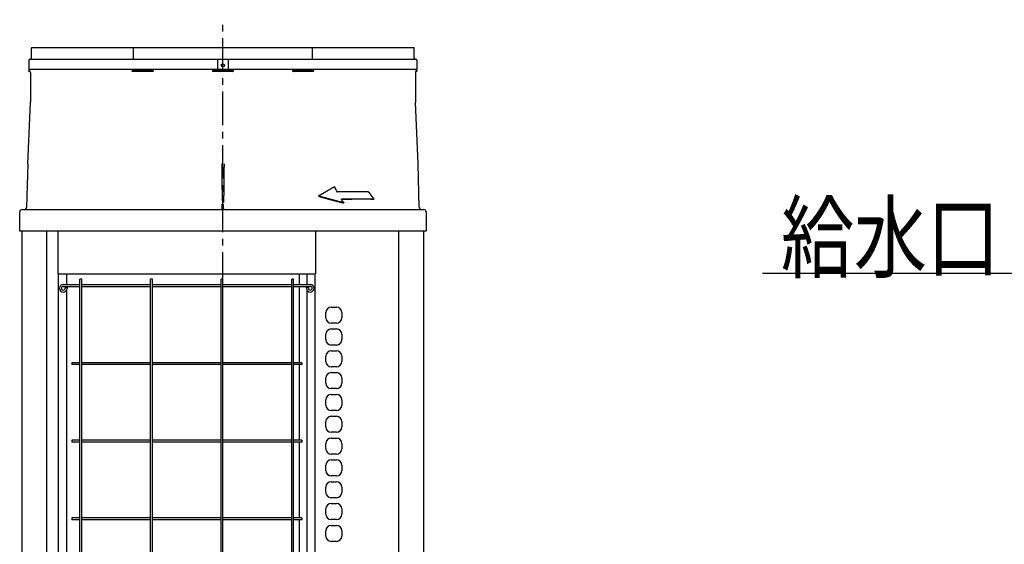
# Model space of a CAD drawing. Extents: x 5701 to 24743, y 2357 to 16412.
# Drawn here: x 8794 to 10636, y 5068 to 6048 of the extents above; entities that cross this region are included whole.
import ezdxf

# ---------------------------------------------------------------- set-up
doc = ezdxf.new("R2010")
doc.units = 0
doc.header["$LTSCALE"] = 50
doc.header["$MEASUREMENT"] = 0
doc.linetypes.add('CENTER', pattern=[2, 1.25, -0.25, 0.25, -0.25])
doc.layers.add('_0-A_', color=7, linetype='CONTINUOUS')
doc.styles.get("Standard").update_dxf_attribs({"font": 'txt', "bigfont": 'bigfont.shx'})

msp = doc.modelspace()

# ---------------------------------------------------------------- linework, layer by layer
at = {"layer": '_0-A_', "color": 7, "linetype": 'CENTER'}
msp.add_line((9174.2, 4251.5), (9174.2, 6048.5), dxfattribs=at)
at = {"layer": '_0-A_'}
for p, q in [((8816.2, 5976.8), (8816.2, 5995.8)), ((8816.7, 5996.3), (9531.7, 5996.3)), ((9006.3, 5995.8), (9006.3, 5974.8)), ((9342, 5974.8), (9342, 5995.8)), ((9532.2, 5976.8), (9532.2, 5995.8)), ((8811.2, 5972.8), (8811.2, 5955.3)), ((8813.2, 5974.8), (9535.2, 5974.8)), ((9164.2, 5974.8), (9164.2, 5955.3)), ((9184.2, 5974.8), (9184.2, 5955.3)), ((9537.2, 5972.8), (9537.2, 5955.3)), ((9537.2, 5955.3), (8811.2, 5955.3)), ((8811.2, 5952), (8811.2, 5953.9)), ((8813.3, 5954.2), (8811.5, 5954.2)), ((8812.5, 5951.7), (8811.5, 5951.7)), ((8814.2, 5955.3), (8814.2, 5955.2)), ((8814.2, 5949.7), (8814.2, 5894.4)), ((9005.4, 5954.2), (9042.9, 5954.2)), ((9042.9, 5951.7), (9005.4, 5951.7)), ((9155.4, 5954.2), (9192.9, 5954.2)), ((9192.9, 5951.7), (9155.4, 5951.7)), ((9163.9, 5954.6), (9163.9, 5955.3)), ((9166.4, 5954.2), (9166.4, 5955.3)), ((9171.3, 5963.8), (9171.5, 5963.9)), ((9171.8, 5964.2), (9172, 5964.3)), ((9172, 5964.3), (9172.4, 5964.5)), ((9172.4, 5964.6), (9172.6, 5964.6)), ((9173.5, 5964.9), (9173.7, 5965)), ((9173.7, 5965), (9173.9, 5965)), ((9175.4, 5964.8), (9175.6, 5964.7)), ((9181.9, 5954.2), (9181.9, 5955.3)), ((9184.4, 5955.3), (9184.4, 5954.6)), ((9305.4, 5954.2), (9342.9, 5954.2)), ((9342.9, 5951.7), (9305.4, 5951.7)), ((9534.2, 5955.3), (9534.2, 5955.2)), ((9534.2, 5949.7), (9534.2, 5894.4)), ((9536.9, 5954.2), (9535, 5954.2)), ((9536.9, 5951.7), (9535.8, 5951.7)), ((9537.2, 5953.9), (9537.2, 5952)), ((8809.1, 5779.2), (8814.1, 5893.7)), ((9539.2, 5779.2), (9534.2, 5893.7)), ((8809.1, 5779.2), (8806.8, 5697.4)), ((9541.6, 5697.4), (9539.2, 5779.2)), ((9382, 5735.9), (9382.2, 5736)), ((9382.2, 5736), (9382.4, 5736)), ((9382.4, 5736), (9382.6, 5736)), ((9387.1, 5727.1), (9387.3, 5727)), ((9172.9, 5711), (9172.9, 5711.4)), ((9175.5, 5713.6), (9175.5, 5707)), ((9353.6, 5719.5), (9353.5, 5719.3)), ((9353.7, 5718.9), (9353.7, 5719.6)), ((9353.7, 5718.5), (9353.9, 5718.4)), ((9353.9, 5718.6), (9354.1, 5718.5)), ((9354.2, 5718.1), (9354.4, 5718.1)), ((9387.5, 5726.8), (9387.7, 5726.8)), ((9395.9, 5712.8), (9396.5, 5712.8)), ((9397.7, 5709.8), (9397.9, 5709.6)), ((9446.2, 5726.5), (9446.5, 5726.5)), ((9446.2, 5726.5), (9446.7, 5726.4)), ((9446.8, 5726.3), (9447, 5726.2)), ((9447, 5726.2), (9447.2, 5726.1)), ((9456.2, 5712.5), (9456.6, 5712.6)), ((9456.7, 5712.9), (9456.6, 5712.7)), ((9174.2, 5694.1), (9171.9, 5694.1)), ((9176.4, 5694.1), (9174.2, 5694.1)), ((9175.4, 5695.1), (9175.4, 5703.7)), ((9399.4, 5706.1), (9399.8, 5706.1)), ((9399.9, 5706.1), (9400.1, 5706.1)), ((9400.5, 5706.5), (9400.3, 5706.2)), ((9400.5, 5706.4), (9400.3, 5706.3))]:
    msp.add_line(p, q, dxfattribs=at)
at = {"layer": '_0-A_', "color": 7, "linetype": 'Continuous'}
for p, q in [((8798.2, 5693.3), (9550.2, 5693.3)), ((8794.2, 5653.3), (8794.2, 5689.3)), ((9554.2, 5689.3), (9554.2, 5653.3)), ((9554.2, 5653.3), (8794.2, 5653.3)), ((9554.2, 5653.3), (8794.2, 5653.3)), ((9554.2, 5653.3), (8794.2, 5653.3)), ((8798.5, 4342.3), (8798.5, 5653.3)), ((8798.5, 4342.3), (8798.5, 5653.3)), ((8845.2, 4342.3), (8845.2, 5653.3)), ((8865.7, 5653.3), (8865.7, 5573.3)), ((9347.7, 5653.3), (9347.7, 5573.3)), ((9503.1, 4342.3), (9503.1, 5653.3)), ((9550.2, 4342.3), (9550.2, 5653.3)), ((9550.2, 4342.3), (9550.2, 5653.3)), ((8866.9, 5573.3), (8865.7, 5573.3)), ((8866.9, 5573.3), (9346.7, 5573.3)), ((8866.9, 4367.3), (8866.9, 5573.3)), ((8881.7, 5573.3), (8881.7, 5553.3)), ((9317.6, 5572.5), (8881.7, 5572.5)), ((8910.4, 5563.3), (8906.9, 5563.3)), ((8906.9, 4377.3), (8906.9, 5563.3)), ((8910.4, 4377.3), (8910.4, 5563.3)), ((9042.4, 5563.3), (9038.9, 5563.3)), ((9038.9, 4377.3), (9038.9, 5563.3)), ((9042.4, 4377.3), (9042.4, 5563.3)), ((9174.4, 5563.3), (9170.9, 5563.3)), ((9170.9, 4377.3), (9170.9, 5563.3)), ((9174.4, 4377.3), (9174.4, 5563.3)), ((9251.7, 5573.3), (9251.7, 5572.5)), ((9306.4, 5563.3), (9302.9, 5563.3)), ((9302.9, 4377.3), (9302.9, 5563.3)), ((9306.4, 4377.3), (9306.4, 5563.3)), ((9317.6, 5553.3), (9317.6, 5573.3)), ((9331.7, 5553.3), (9331.7, 5573.3)), ((9346.7, 5573.3), (9347.7, 5573.3)), ((9346.7, 4367.3), (9346.7, 5573.3)), ((10671.7, 5573.8), (10183.7, 5573.8)), ((8875.7, 5553.3), (8906.9, 5553.3)), ((8875.7, 5549.8), (8906.9, 5549.8)), ((8879.2, 5547.8), (8882.7, 5547.8)), ((8879.2, 5547.8), (8879.2, 5546.3)), ((8881.7, 5549.8), (8881.7, 5547.8)), ((8882.7, 5547.8), (8882.7, 5546.3)), ((8910.4, 5553.3), (9038.9, 5553.3)), ((8910.4, 5549.8), (9038.9, 5549.8)), ((9042.4, 5553.3), (9170.9, 5553.3)), ((9042.4, 5549.8), (9170.9, 5549.8)), ((9174.4, 5553.3), (9302.9, 5553.3)), ((9174.4, 5549.8), (9302.9, 5549.8)), ((9306.4, 5553.3), (9337.7, 5553.3)), ((9306.4, 5549.8), (9337.7, 5549.8)), ((9317.6, 5407), (9317.6, 5549.8)), ((9334.2, 5547.8), (9330.7, 5547.8)), ((9330.7, 5546.3), (9330.7, 5547.8)), ((9331.7, 5547.8), (9331.7, 5549.8)), ((9334.2, 5546.3), (9334.2, 5547.8)), ((8881.7, 5542.7), (8881.7, 4971.3)), ((9331.7, 4971.3), (9331.7, 5542.7)), ((9376.7, 5511), (9386.7, 5511)), ((9366.7, 5491), (9366.7, 5501)), ((9396.7, 5501), (9396.7, 5491)), ((9386.7, 5481), (9376.7, 5481)), ((9376.7, 5470.2), (9386.7, 5470.2)), ((9366.7, 5450.2), (9366.7, 5460.2)), ((9396.7, 5460.2), (9396.7, 5450.2)), ((9386.7, 5440.2), (9376.7, 5440.2)), ((9366.7, 5409.4), (9366.7, 5419.4)), ((9376.7, 5429.4), (9386.7, 5429.4)), ((9396.7, 5419.4), (9396.7, 5409.4)), ((8906.9, 5407), (8891.7, 5407)), ((8891.7, 5407), (8891.7, 5403.5)), ((8906.9, 5403.5), (8891.7, 5403.5)), ((9038.9, 5407), (8910.4, 5407)), ((9038.9, 5403.5), (8910.4, 5403.5)), ((9170.9, 5407), (9042.4, 5407)), ((9170.9, 5403.5), (9042.4, 5403.5)), ((9302.9, 5407), (9174.4, 5407)), ((9302.9, 5403.5), (9174.4, 5403.5)), ((9321.7, 5407), (9306.4, 5407)), ((9321.7, 5403.5), (9306.4, 5403.5)), ((9317.6, 5262), (9317.6, 5403.5)), ((9321.7, 5407), (9321.7, 5403.5)), ((9386.7, 5399.4), (9376.7, 5399.4)), ((9366.7, 5368.6), (9366.7, 5378.6)), ((9376.7, 5388.6), (9386.7, 5388.6)), ((9396.7, 5378.6), (9396.7, 5368.6)), ((9386.7, 5358.6), (9376.7, 5358.6)), ((9376.7, 5347.8), (9386.7, 5347.8)), ((9366.7, 5327.8), (9366.7, 5337.8)), ((9396.7, 5337.8), (9396.7, 5327.8)), ((9386.7, 5317.8), (9376.7, 5317.8)), ((9376.7, 5307), (9386.7, 5307)), ((9366.7, 5287), (9366.7, 5297)), ((9396.7, 5297), (9396.7, 5287)), ((9386.7, 5277), (9376.7, 5277)), ((8906.9, 5262), (8891.7, 5262)), ((8891.7, 5262), (8891.7, 5258.5)), ((8906.9, 5258.5), (8891.7, 5258.5)), ((9038.9, 5262), (8910.4, 5262)), ((9038.9, 5258.5), (8910.4, 5258.5)), ((9170.9, 5262), (9042.4, 5262)), ((9170.9, 5258.5), (9042.4, 5258.5)), ((9302.9, 5262), (9174.4, 5262)), ((9302.9, 5258.5), (9174.4, 5258.5)), ((9321.7, 5262), (9306.4, 5262)), ((9321.7, 5258.5), (9306.4, 5258.5)), ((9317.6, 5117), (9317.6, 5258.5)), ((9321.7, 5262), (9321.7, 5258.5)), ((9366.7, 5246.2), (9366.7, 5256.2)), ((9376.7, 5266.2), (9386.7, 5266.2)), ((9396.7, 5256.2), (9396.7, 5246.2)), ((9386.7, 5236.2), (9376.7, 5236.2)), ((9366.7, 5205.4), (9366.7, 5215.4)), ((9376.7, 5225.4), (9386.7, 5225.4)), ((9396.7, 5215.4), (9396.7, 5205.4)), ((9386.7, 5195.4), (9376.7, 5195.4)), ((9376.7, 5184.6), (9386.7, 5184.6)), ((9366.7, 5164.6), (9366.7, 5174.6)), ((9396.7, 5174.6), (9396.7, 5164.6)), ((9386.7, 5154.6), (9376.7, 5154.6)), ((9376.7, 5143.8), (9386.7, 5143.8)), ((9366.7, 5123.8), (9366.7, 5133.8)), ((9396.7, 5133.8), (9396.7, 5123.8)), ((8906.9, 5117), (8891.7, 5117)), ((8891.7, 5117), (8891.7, 5113.5)), ((8906.9, 5113.5), (8891.7, 5113.5)), ((9038.9, 5117), (8910.4, 5117)), ((9038.9, 5113.5), (8910.4, 5113.5)), ((9170.9, 5117), (9042.4, 5117)), ((9170.9, 5113.5), (9042.4, 5113.5)), ((9302.9, 5117), (9174.4, 5117)), ((9302.9, 5113.5), (9174.4, 5113.5)), ((9321.7, 5117), (9306.4, 5117)), ((9321.7, 5113.5), (9306.4, 5113.5)), ((9317.6, 4971.3), (9317.6, 5113.5)), ((9321.7, 5117), (9321.7, 5113.5)), ((9386.7, 5113.8), (9376.7, 5113.8)), ((9376.7, 5103), (9386.7, 5103)), ((9366.7, 5083), (9366.7, 5093)), ((9396.7, 5093), (9396.7, 5083)), ((9386.7, 5073), (9376.7, 5073))]:
    msp.add_line(p, q, dxfattribs=at)
at = {"layer": '_0-A_'}
for points in [[(9173.4, 5964.9, 0), (9173.3, 5964.9, 0), (9171.3, 5963.7, 0), (9175, 5964.9, 0)], [(9171.3, 5963.7, 0), (9171.3, 5963.8, 0), (9171.8, 5964.2, 0)], [(9171.4, 5963.8, 0), (9171.4, 5963.9, 0), (9175, 5964.9, 0)], [(9171.5, 5963.9, 0), (9171.5, 5964, 0), (9171.6, 5964, 0), (9171.6, 5964.1, 0), (9171.7, 5964.1, 0), (9171.7, 5964.1, 0), (9171.8, 5964.2, 0), (9175, 5964.9, 0)], [(9171.8, 5964.2, 0), (9172.5, 5964.6, 0)], [(9171.9, 5964.2, 0), (9171.9, 5964.3, 0), (9175, 5964.9, 0)], [(9172, 5964.3, 0), (9175, 5964.9, 0)], [(9172.1, 5964.3, 0), (9175, 5964.9, 0)], [(9172.2, 5964.4, 0), (9172.2, 5964.4, 0)], [(9172.3, 5964.5, 0), (9175, 5964.9, 0)], [(9172.3, 5964.5, 0), (9172.5, 5964.6, 0), (9175, 5964.9, 0)], [(9172.4, 5964.5, 0), (9172.4, 5964.6, 0)], [(9172.5, 5964.6, 0), (9173.5, 5964.9, 0), (9175, 5964.9, 0)], [(9172.5, 5964.6, 0), (9172.5, 5964.6, 0)], [(9172.6, 5964.6, 0), (9172.6, 5964.7, 0), (9172.7, 5964.7, 0), (9172.7, 5964.7, 0), (9172.8, 5964.7, 0), (9172.8, 5964.7, 0), (9172.9, 5964.7, 0), (9172.9, 5964.8, 0), (9173.1, 5964.8, 0)], [(9173, 5964.8, 0), (9173, 5964.8, 0)], [(9173.1, 5964.8, 0), (9173.1, 5964.8, 0), (9173.3, 5964.9, 0)], [(9173.2, 5964.8, 0), (9173.2, 5964.9, 0)], [(9173.3, 5964.9, 0), (9173.3, 5964.9, 0)], [(9173.5, 5964.9, 0), (9173.5, 5964.9, 0), (9175, 5964.9, 0)], [(9173.6, 5964.9, 0), (9173.6, 5965, 0), (9175, 5964.9, 0)], [(9173.7, 5965, 0), (9173.7, 5965, 0), (9174.7, 5965, 0)], [(9173.8, 5965, 0), (9173.8, 5965, 0), (9174.7, 5965, 0), (9175, 5964.9, 0)], [(9173.9, 5965, 0), (9174, 5965, 0), (9174.1, 5965, 0), (9174.2, 5965, 0), (9174.3, 5965, 0), (9174.4, 5965, 0), (9174.6, 5965, 0)], [(9174.5, 5965, 0), (9174.5, 5965, 0)], [(9174.6, 5965, 0), (9174.6, 5965, 0), (9175, 5964.9, 0)], [(9174.7, 5965, 0), (9174.7, 5965, 0), (9175, 5964.9, 0)], [(9174.8, 5965, 0), (9174.8, 5964.9, 0)], [(9174.9, 5964.9, 0), (9174.9, 5964.9, 0)], [(9175, 5964.9, 0), (9175, 5964.9, 0), (9175.1, 5964.9, 0), (9175.1, 5964.9, 0), (9175.4, 5964.8, 0)], [(9175.2, 5964.9, 0), (9175.2, 5964.8, 0)], [(9175.3, 5964.8, 0), (9175.3, 5964.8, 0)], [(9175.4, 5964.8, 0), (9175.4, 5964.8, 0)], [(9175.5, 5964.8, 0), (9175.5, 5964.7, 0)], [(9175.6, 5964.7, 0), (9175.6, 5964.7, 0), (9175.7, 5964.7, 0), (9175.7, 5964.6, 0), (9175.8, 5964.6, 0), (9175.8, 5964.6, 0), (9176, 5964.5, 0)], [(9175.9, 5964.6, 0), (9175.9, 5964.5, 0)], [(9176, 5964.5, 0), (9176, 5964.5, 0), (9176.3, 5964.4, 0)], [(9176.1, 5964.5, 0), (9176.1, 5964.4, 0)], [(9176.2, 5964.4, 0), (9176.2, 5964.4, 0)], [(9176.3, 5964.4, 0), (9176.3, 5964.3, 0), (9176.4, 5964.3, 0)], [(9176.4, 5964.3, 0), (9176.5, 5964.2, 0), (9176.5, 5964.2, 0), (9176.6, 5964.2, 0), (9176.6, 5964.1, 0), (9176.7, 5964.1, 0)], [(9176.4, 5964.3, 0), (9176.4, 5964.3, 0)], [(9176.7, 5964.1, 0), (9176.8, 5964, 0)], [(9176.7, 5964.1, 0), (9176.7, 5964.1, 0)], [(9176.8, 5964, 0), (9176.9, 5964, 0)], [(9176.8, 5964, 0), (9176.8, 5964, 0)], [(9176.9, 5963.9, 0), (9176.9, 5963.9, 0), (9177, 5963.9, 0), (9177, 5963.8, 0), (9177.1, 5963.8, 0), (9177.1, 5963.8, 0)], [(9172.1, 5779.2, 0), (9172.1, 5770, 0), (9172.2, 5769.6, 0), (9172.2, 5757.8, 0), (9172.3, 5757.5, 0), (9172.3, 5747.8, 0), (9172.4, 5747.5, 0), (9172.4, 5739.3, 0), (9172.5, 5738.9, 0), (9172.5, 5731.4, 0), (9172.6, 5731, 0), (9172.6, 5724.6, 0), (9172.7, 5724.3, 0), (9172.7, 5718.6, 0), (9172.8, 5718.2, 0), (9172.8, 5712.8, 0), (9172.9, 5712.5, 0)], [(9176.3, 5779.2, 0), (9176.3, 5772.8, 0), (9176.2, 5772.5, 0), (9176.2, 5760, 0), (9176.1, 5759.6, 0), (9176.1, 5749.6, 0), (9176, 5749.3, 0), (9176, 5740.7, 0), (9175.9, 5740.3, 0), (9175.9, 5733.2, 0), (9175.8, 5732.8, 0), (9175.8, 5726, 0), (9175.7, 5725.7, 0), (9175.7, 5719.6, 0), (9175.6, 5719.3, 0), (9175.6, 5713.9, 0), (9175.5, 5713.6, 0)], [(9353.9, 5719.7, 0), (9354, 5719.8, 0), (9354.8, 5720.2, 0), (9354.9, 5720.3, 0), (9355.1, 5720.4, 0), (9355.5, 5720.6, 0), (9355.6, 5720.7, 0), (9356.4, 5721.1, 0), (9356.5, 5721.2, 0), (9357.1, 5721.5, 0), (9357.2, 5721.6, 0), (9357.8, 5721.9, 0), (9358, 5722, 0), (9358.1, 5722.1, 0), (9358.7, 5722.4, 0), (9358.8, 5722.5, 0), (9359.4, 5722.8, 0), (9359.6, 5722.9, 0), (9359.7, 5723, 0), (9360.3, 5723.3, 0), (9360.4, 5723.4, 0), (9360.8, 5723.6, 0), (9361, 5723.7, 0), (9361.2, 5723.8, 0), (9361.3, 5723.9, 0), (9361.9, 5724.2, 0), (9362, 5724.3, 0), (9362.2, 5724.4, 0), (9362.6, 5724.6, 0), (9362.7, 5724.7, 0), (9363.1, 5724.9, 0), (9363.3, 5725, 0), (9363.5, 5725.1, 0), (9363.6, 5725.2, 0), (9364.2, 5725.5, 0), (9364.3, 5725.7, 0), (9365.1, 5726.1, 0), (9365.2, 5726.2, 0), (9365.8, 5726.5, 0), (9365.9, 5726.6, 0), (9366.1, 5726.7, 0), (9366.5, 5726.9, 0), (9366.6, 5727, 0), (9366.8, 5727.1, 0), (9367, 5727.2, 0), (9367.4, 5727.4, 0), (9367.5, 5727.5, 0), (9367.7, 5727.6, 0), (9368.1, 5727.8, 0), (9368.2, 5727.9, 0), (9368.4, 5728, 0), (9368.8, 5728.2, 0), (9368.9, 5728.3, 0), (9369.1, 5728.4, 0), (9369.3, 5728.5, 0), (9369.7, 5728.7, 0), (9369.8, 5728.8, 0), (9370, 5728.9, 0), (9370.4, 5729.1, 0), (9370.5, 5729.2, 0), (9370.7, 5729.3, 0), (9371.1, 5729.5, 0), (9371.2, 5729.6, 0), (9371.4, 5729.7, 0), (9371.8, 5729.9, 0), (9371.9, 5730.1, 0), (9372.5, 5730.4, 0), (9372.7, 5730.5, 0), (9372.8, 5730.6, 0), (9373.2, 5730.8, 0), (9373.4, 5730.9, 0), (9373.5, 5731, 0), (9373.9, 5731.2, 0), (9374.1, 5731.3, 0), (9374.2, 5731.4, 0), (9374.4, 5731.5, 0), (9374.6, 5731.6, 0), (9374.8, 5731.7, 0), (9374.9, 5731.8, 0), (9375.1, 5731.9, 0), (9375.3, 5732, 0), (9375.7, 5732.2, 0), (9375.8, 5732.3, 0), (9376.2, 5732.5, 0), (9376.4, 5732.6, 0), (9376.5, 5732.7, 0), (9376.9, 5732.9, 0), (9377.1, 5733, 0), (9377.2, 5733.1, 0), (9377.4, 5733.2, 0), (9377.6, 5733.3, 0), (9377.8, 5733.4, 0), (9377.9, 5733.5, 0), (9378.1, 5733.6, 0), (9378.3, 5733.8, 0), (9378.7, 5734, 0), (9378.8, 5734.1, 0), (9379.2, 5734.3, 0), (9379.4, 5734.4, 0), (9379.5, 5734.5, 0), (9379.7, 5734.6, 0), (9379.9, 5734.7, 0), (9380.1, 5734.8, 0), (9380.2, 5734.9, 0), (9380.4, 5735, 0), (9380.6, 5735.1, 0), (9380.8, 5735.2, 0), (9380.9, 5735.3, 0), (9381.1, 5735.4, 0), (9381.5, 5735.6, 0), (9381.7, 5735.7, 0), (9381.8, 5735.8, 0), (9382, 5735.9, 0)], [(9382, 5735.9, 0), (9382, 5735.9, 0), (9382.4, 5736, 0)], [(9382.1, 5735.9, 0), (9382.1, 5736, 0), (9383.4, 5735.5, 0), (9383.7, 5735, 0)], [(9382.2, 5736, 0), (9382.2, 5736, 0), (9383.5, 5735.4, 0)], [(9382.3, 5736, 0), (9382.4, 5736, 0), (9382.9, 5735.9, 0), (9383.7, 5735, 0)], [(9382.3, 5736, 0), (9382.3, 5736, 0), (9383.7, 5735, 0)], [(9382.5, 5736, 0), (9382.5, 5736, 0), (9383.7, 5735, 0)], [(9382.6, 5736, 0), (9382.6, 5736, 0), (9382.7, 5736, 0), (9383.7, 5735, 0)], [(9382.8, 5736, 0), (9382.8, 5735.9, 0), (9383.7, 5735, 0)], [(9382.9, 5735.9, 0), (9382.9, 5735.9, 0), (9383, 5735.9, 0), (9383, 5735.8, 0), (9383.1, 5735.8, 0), (9383.7, 5735, 0)], [(9383.1, 5735.8, 0), (9383.1, 5735.8, 0), (9383.7, 5735, 0)], [(9383.1, 5735.8, 0), (9383.2, 5735.8, 0), (9383.2, 5735.7, 0), (9383.3, 5735.7, 0), (9383.3, 5735.6, 0), (9383.4, 5735.6, 0)], [(9383.4, 5735.6, 0), (9383.7, 5735.1, 0)], [(9383.4, 5735.5, 0), (9383.5, 5735.4, 0), (9383.5, 5735.4, 0), (9383.7, 5735, 0)], [(9383.4, 5735.5, 0), (9383.4, 5735.5, 0), (9383.7, 5735, 0)], [(9383.4, 5735.5, 0), (9383.5, 5735.4, 0), (9383.7, 5735.1, 0)], [(9383.5, 5735.4, 0), (9383.6, 5735.4, 0), (9383.6, 5735.3, 0)], [(9383.6, 5735.2, 0), (9383.7, 5735.2, 0), (9383.7, 5735, 0)], [(9383.6, 5735.2, 0), (9383.6, 5735.2, 0)], [(9383.7, 5735, 0), (9383.8, 5735, 0), (9383.8, 5735, 0)], [(9383.7, 5735, 0), (9383.7, 5735, 0)], [(9387.8, 5726.8, 0), (9387.7, 5726.8, 0), (9386.7, 5727.6, 0), (9388.1, 5726.7, 0)], [(9386.7, 5727.6, 0), (9386.7, 5727.6, 0), (9386.8, 5727.4, 0)], [(9386.7, 5727.6, 0), (9387.8, 5726.7, 0)], [(9386.7, 5727.5, 0), (9386.8, 5727.4, 0), (9387.8, 5726.7, 0)], [(9386.7, 5727.5, 0), (9386.8, 5727.5, 0)], [(9386.8, 5727.5, 0), (9386.8, 5727.4, 0), (9387.8, 5726.7, 0)], [(9386.8, 5727.4, 0), (9386.9, 5727.4, 0), (9387.8, 5726.7, 0)], [(9386.8, 5727.4, 0), (9387.8, 5726.7, 0)], [(9386.9, 5727.3, 0), (9387, 5727.3, 0), (9387, 5727.2, 0), (9387.8, 5726.7, 0)], [(9386.9, 5727.3, 0), (9386.9, 5727.3, 0)], [(9387, 5727.2, 0), (9387.1, 5727.2, 0), (9387.8, 5726.7, 0)], [(9387, 5727.2, 0), (9387.3, 5727, 0), (9387.8, 5726.7, 0)], [(9387.1, 5727.1, 0), (9387.1, 5727.1, 0), (9387.8, 5726.7, 0)], [(9387.2, 5727.1, 0), (9387.2, 5727, 0), (9387.8, 5726.7, 0)], [(9353.5, 5719.2, 0), (9353.5, 5718.8, 0), (9353.6, 5718.6, 0)], [(9353.5, 5718.7, 0), (9353.6, 5718.6, 0)], [(9353.5, 5718.7, 0), (9353.6, 5718.7, 0)], [(9353.6, 5719.5, 0), (9353.7, 5719.5, 0)], [(9353.6, 5719.5, 0), (9353.6, 5719.1, 0)], [(9353.7, 5719, 0), (9353.6, 5719.4, 0)], [(9353.6, 5719, 0), (9353.7, 5719, 0)], [(9353.6, 5718.7, 0), (9353.6, 5718.6, 0)], [(9353.6, 5718.6, 0), (9353.7, 5718.6, 0), (9354.3, 5718.1, 0)], [(9353.6, 5718.6, 0), (9354.3, 5718.1, 0)], [(9353.7, 5719.6, 0), (9353.9, 5719.7, 0)], [(9353.7, 5719.6, 0), (9353.7, 5719.6, 0)], [(9354.6, 5718.2, 0), (9353.7, 5719.5, 0)], [(9354.7, 5718.2, 0), (9353.7, 5719.5, 0)], [(9353.7, 5719.5, 0), (9353.7, 5719.5, 0)], [(9354.5, 5718.3, 0), (9354.4, 5718.3, 0), (9354.4, 5718.3, 0), (9353.7, 5719, 0)], [(9354.3, 5718.3, 0), (9354.3, 5718.4, 0), (9353.7, 5718.9, 0)], [(9353.7, 5718.8, 0), (9353.8, 5718.8, 0), (9353.8, 5718.8, 0)], [(9353.7, 5718.5, 0), (9353.7, 5718.5, 0), (9354.3, 5718.1, 0)], [(9353.7, 5718.5, 0), (9353.7, 5718.5, 0)], [(9353.8, 5719.6, 0), (9353.8, 5719.7, 0)], [(9353.8, 5718.7, 0), (9353.9, 5718.7, 0), (9353.9, 5718.7, 0)], [(9353.8, 5718.4, 0), (9354.3, 5718.1, 0)], [(9353.8, 5718.4, 0), (9353.8, 5718.4, 0)], [(9353.9, 5719.7, 0), (9353.9, 5719.7, 0)], [(9353.9, 5718.4, 0), (9354.1, 5718.2, 0), (9354.3, 5718.1, 0)], [(9353.9, 5718.3, 0), (9353.9, 5718.3, 0), (9354, 5718.3, 0), (9354, 5718.2, 0), (9354.1, 5718.2, 0), (9354.3, 5718.1, 0)], [(9354, 5718.6, 0), (9354, 5718.6, 0)], [(9354.1, 5718.5, 0), (9354.2, 5718.5, 0), (9354.2, 5718.4, 0), (9354.4, 5718.3, 0)], [(9354.1, 5718.5, 0), (9354.1, 5718.5, 0)], [(9354.1, 5718.2, 0), (9354.2, 5718.2, 0), (9354.2, 5718.1, 0), (9354.3, 5718.1, 0)], [(9354.3, 5718.1, 0), (9354.3, 5718.1, 0)], [(9354.4, 5718.1, 0), (9354.4, 5718, 0), (9354.5, 5718, 0), (9354.5, 5718, 0)], [(9354.5, 5718, 0), (9355.7, 5717.7, 0), (9355.9, 5717.6, 0), (9356.2, 5717.5, 0), (9357.1, 5717.3, 0), (9357.3, 5717.2, 0), (9358.2, 5717, 0), (9358.5, 5716.9, 0), (9358.7, 5716.8, 0), (9359.9, 5716.5, 0), (9360.1, 5716.4, 0), (9360.7, 5716.3, 0), (9361, 5716.2, 0), (9361.3, 5716.1, 0), (9361.5, 5716, 0), (9361.8, 5716, 0), (9363, 5715.6, 0), (9363.2, 5715.6, 0), (9364.4, 5715.3, 0), (9364.6, 5715.2, 0), (9365.5, 5714.9, 0), (9365.8, 5714.9, 0), (9366, 5714.8, 0), (9366.6, 5714.6, 0), (9366.9, 5714.6, 0), (9367.2, 5714.5, 0), (9367.4, 5714.4, 0), (9367.7, 5714.3, 0), (9368, 5714.3, 0), (9368.6, 5714.1, 0), (9368.8, 5714, 0), (9369.4, 5713.9, 0), (9369.7, 5713.8, 0), (9370, 5713.7, 0), (9370.2, 5713.6, 0), (9370.5, 5713.6, 0), (9371.1, 5713.4, 0), (9371.4, 5713.3, 0), (9371.7, 5713.3, 0), (9371.9, 5713.2, 0), (9372.2, 5713.1, 0), (9372.8, 5712.9, 0), (9373.1, 5712.9, 0), (9373.3, 5712.8, 0), (9373.6, 5712.7, 0), (9373.9, 5712.6, 0), (9374.2, 5712.6, 0), (9374.5, 5712.5, 0), (9374.7, 5712.4, 0), (9375, 5712.3, 0), (9375.6, 5712.2, 0), (9375.9, 5712.1, 0), (9376.1, 5712, 0), (9376.4, 5712, 0), (9376.7, 5711.9, 0), (9377, 5711.8, 0), (9377.3, 5711.7, 0), (9377.6, 5711.7, 0), (9377.8, 5711.6, 0), (9378.1, 5711.5, 0), (9378.4, 5711.4, 0), (9378.7, 5711.4, 0), (9379, 5711.3, 0), (9379.2, 5711.2, 0), (9379.5, 5711.1, 0), (9379.8, 5711.1, 0), (9380.1, 5711, 0), (9380.4, 5710.9, 0), (9380.6, 5710.8, 0), (9380.9, 5710.8, 0), (9381.2, 5710.7, 0), (9381.8, 5710.5, 0), (9382.1, 5710.5, 0), (9382.3, 5710.4, 0), (9382.6, 5710.3, 0), (9383.2, 5710.2, 0), (9383.5, 5710.1, 0), (9383.7, 5710, 0), (9384, 5710, 0), (9384.3, 5709.9, 0), (9384.9, 5709.7, 0), (9385.2, 5709.7, 0), (9385.4, 5709.6, 0), (9385.7, 5709.5, 0), (9386, 5709.4, 0), (9386.6, 5709.3, 0), (9386.8, 5709.2, 0), (9387.1, 5709.1, 0), (9388, 5708.9, 0), (9388.3, 5708.9, 0), (9388.5, 5708.8, 0), (9389.4, 5708.6, 0), (9389.7, 5708.5, 0), (9389.9, 5708.4, 0), (9391.4, 5708.1, 0), (9391.6, 5708, 0), (9391.9, 5707.9, 0), (9393.1, 5707.6, 0), (9393.3, 5707.6, 0), (9394.5, 5707.3, 0), (9394.7, 5707.2, 0), (9396.2, 5706.9, 0), (9396.4, 5706.8, 0), (9396.7, 5706.7, 0), (9397.9, 5706.5, 0), (9398.1, 5706.4, 0), (9398.4, 5706.3, 0), (9398.7, 5706.3, 0), (9399.3, 5706.1, 0)], [(9399.4, 5706.3, 0), (9398.8, 5706.5, 0), (9398.6, 5706.6, 0), (9398.3, 5706.6, 0), (9397.1, 5706.9, 0), (9396.9, 5707, 0), (9396.3, 5707.1, 0), (9396, 5707.2, 0), (9395.4, 5707.3, 0), (9395.2, 5707.4, 0), (9394, 5707.7, 0), (9393.8, 5707.7, 0), (9392.3, 5708.1, 0), (9392.1, 5708.2, 0), (9390.6, 5708.5, 0), (9390.4, 5708.6, 0), (9389.8, 5708.7, 0), (9389.5, 5708.8, 0), (9389.2, 5708.9, 0), (9389, 5708.9, 0), (9388.4, 5709.1, 0), (9388.1, 5709.2, 0), (9387.5, 5709.3, 0), (9387.3, 5709.4, 0), (9387, 5709.4, 0), (9386.1, 5709.7, 0), (9385.9, 5709.7, 0), (9385, 5709.9, 0), (9384.7, 5710, 0), (9384.4, 5710.1, 0), (9384.2, 5710.2, 0), (9383.9, 5710.2, 0), (9383.6, 5710.3, 0), (9383.3, 5710.4, 0), (9383, 5710.5, 0), (9382.8, 5710.5, 0), (9382.5, 5710.6, 0), (9381.9, 5710.8, 0), (9381.6, 5710.8, 0), (9381.3, 5710.9, 0), (9381.1, 5711, 0), (9380.8, 5711.1, 0), (9380.5, 5711.1, 0), (9379.9, 5711.3, 0), (9379.7, 5711.4, 0), (9379.4, 5711.4, 0), (9379.1, 5711.5, 0), (9378.8, 5711.6, 0), (9378.5, 5711.7, 0), (9378.3, 5711.7, 0), (9378, 5711.8, 0), (9377.7, 5711.9, 0), (9377.4, 5712, 0), (9377.1, 5712, 0), (9376.8, 5712.1, 0), (9376.6, 5712.2, 0), (9376, 5712.3, 0), (9375.7, 5712.4, 0), (9375.4, 5712.5, 0), (9375.2, 5712.6, 0), (9374.9, 5712.6, 0), (9374.6, 5712.7, 0), (9374, 5712.9, 0), (9373.8, 5712.9, 0), (9373.5, 5713, 0), (9373.2, 5713.1, 0), (9372.6, 5713.2, 0), (9372.3, 5713.3, 0), (9372.1, 5713.4, 0), (9371.8, 5713.5, 0), (9371.5, 5713.5, 0), (9370.9, 5713.7, 0), (9370.7, 5713.8, 0), (9370.1, 5713.9, 0), (9369.8, 5714, 0), (9369.5, 5714.1, 0), (9369.3, 5714.2, 0), (9369, 5714.2, 0), (9368.4, 5714.4, 0), (9368.1, 5714.5, 0), (9367.9, 5714.5, 0), (9367.3, 5714.7, 0), (9367, 5714.8, 0), (9366.7, 5714.9, 0), (9366.5, 5714.9, 0), (9366.2, 5715, 0), (9365.9, 5715.1, 0), (9365, 5715.3, 0), (9364.8, 5715.4, 0), (9363.9, 5715.6, 0), (9363.6, 5715.7, 0), (9363.4, 5715.8, 0), (9362.5, 5716, 0), (9362.2, 5716.1, 0), (9362, 5716.2, 0), (9360.8, 5716.5, 0), (9360.6, 5716.6, 0), (9359.4, 5716.9, 0), (9359.2, 5717, 0), (9358.9, 5717, 0), (9358, 5717.3, 0), (9357.8, 5717.4, 0), (9357.2, 5717.5, 0), (9356.9, 5717.6, 0), (9356.6, 5717.7, 0), (9356.4, 5717.7, 0), (9355.2, 5718.1, 0), (9355, 5718.1, 0), (9354.7, 5718.2, 0)], [(9354.7, 5718.2, 0), (9354.7, 5718.2, 0)], [(9387.3, 5727, 0), (9387.3, 5727, 0), (9387.8, 5726.7, 0)], [(9387.3, 5727, 0), (9387.3, 5727, 0)], [(9387.3, 5726.9, 0), (9387.4, 5726.9, 0), (9387.4, 5726.9, 0), (9387.5, 5726.9, 0), (9387.5, 5726.8, 0), (9387.8, 5726.7, 0)], [(9387.6, 5726.8, 0), (9387.6, 5726.8, 0), (9387.8, 5726.7, 0)], [(9387.7, 5726.8, 0), (9387.7, 5726.8, 0), (9387.8, 5726.7, 0)], [(9387.8, 5726.7, 0), (9387.8, 5726.7, 0)], [(9387.9, 5726.7, 0), (9387.9, 5726.7, 0), (9388.1, 5726.7, 0)], [(9388, 5726.7, 0), (9388, 5726.7, 0), (9388.1, 5726.7, 0)], [(9395.8, 5712.9, 0), (9395.7, 5712.9, 0), (9395.7, 5712.8, 0), (9395.6, 5712.8, 0), (9395.6, 5712.8, 0)], [(9395.6, 5712.7, 0), (9395.7, 5712.7, 0), (9395.7, 5712.7, 0), (9395.8, 5712.7, 0)], [(9395.6, 5712.7, 0), (9395.6, 5712.4, 0), (9395.7, 5712.2, 0)], [(9395.6, 5712.4, 0), (9395.7, 5712.2, 0)], [(9395.6, 5712.3, 0), (9395.7, 5712.3, 0), (9395.7, 5712.2, 0)], [(9395.7, 5712.2, 0), (9395.8, 5712.2, 0), (9395.8, 5712.1, 0), (9395.9, 5712.1, 0)], [(9395.7, 5712.2, 0), (9395.7, 5712.2, 0)], [(9395.8, 5712.9, 0), (9395.9, 5712.9, 0), (9395.9, 5712.9, 0), (9396, 5713, 0), (9396, 5713, 0), (9396.2, 5713, 0), (9396.3, 5713, 0)], [(9396.1, 5713, 0), (9396.1, 5713, 0), (9395.8, 5712.9, 0)], [(9396.2, 5713, 0), (9395.8, 5712.9, 0)], [(9395.8, 5712.9, 0), (9395.8, 5712.9, 0)], [(9395.8, 5712.7, 0), (9395.9, 5712.7, 0), (9396, 5712.8, 0)], [(9395.9, 5712, 0), (9395.9, 5712, 0), (9396, 5711.9, 0)], [(9396, 5711.9, 0), (9396, 5711.9, 0)], [(9396, 5711.8, 0), (9396.1, 5711.8, 0), (9396.1, 5711.7, 0), (9396.2, 5711.7, 0)], [(9396.2, 5711.6, 0), (9396.2, 5711.6, 0), (9396.3, 5711.5, 0)], [(9396.3, 5711.5, 0), (9396.3, 5711.5, 0)], [(9396.3, 5711.4, 0), (9396.4, 5711.4, 0), (9396.4, 5711.4, 0)], [(9396.4, 5711.3, 0), (9396.5, 5711.3, 0), (9396.5, 5711.3, 0)], [(9396.5, 5712.8, 0), (9396.6, 5712.8, 0), (9398, 5712.8, 0), (9398.1, 5712.8, 0), (9399.4, 5712.8, 0), (9399.5, 5712.8, 0), (9400.9, 5712.8, 0), (9401, 5712.8, 0), (9402.3, 5712.8, 0), (9402.4, 5712.8, 0), (9403.9, 5712.8, 0), (9404, 5712.8, 0), (9405.4, 5712.8, 0), (9405.5, 5712.8, 0), (9407.1, 5712.8, 0), (9407.2, 5712.8, 0), (9408.7, 5712.8, 0), (9408.8, 5712.8, 0), (9410.4, 5712.8, 0), (9410.5, 5712.9, 0), (9412.2, 5712.9, 0), (9412.3, 5712.9, 0), (9413.9, 5712.9, 0), (9414, 5712.9, 0), (9415.2, 5712.9, 0)], [(9396.5, 5711.2, 0), (9396.6, 5711.2, 0)], [(9396.6, 5711.1, 0), (9396.6, 5711.1, 0), (9396.7, 5711.1, 0)], [(9396.7, 5711, 0), (9396.8, 5710.9, 0), (9396.8, 5710.9, 0)], [(9396.7, 5711, 0), (9396.7, 5711, 0)], [(9396.8, 5710.8, 0), (9396.9, 5710.8, 0), (9396.9, 5710.8, 0)], [(9396.9, 5710.7, 0), (9397, 5710.7, 0)], [(9397, 5710.6, 0), (9397, 5710.6, 0), (9397.1, 5710.5, 0)], [(9415.3, 5713.1, 0), (9414.8, 5713.1, 0), (9414.7, 5713.1, 0), (9413, 5713.1, 0), (9412.9, 5713.1, 0), (9411.3, 5713.1, 0), (9411.2, 5713.1, 0), (9409.5, 5713.1, 0), (9409.4, 5713.1, 0), (9408, 5713.1, 0), (9407.8, 5713, 0), (9406.3, 5713, 0), (9406.2, 5713, 0), (9404.7, 5713, 0), (9404.6, 5713, 0), (9403.2, 5713, 0), (9403, 5713, 0), (9401.6, 5713, 0), (9401.5, 5713, 0), (9400.1, 5713, 0), (9400, 5713, 0), (9398.7, 5713, 0), (9398.6, 5713, 0), (9397.3, 5713, 0), (9397.1, 5713, 0)], [(9397.1, 5710.5, 0), (9397.1, 5710.5, 0), (9397.2, 5710.4, 0)], [(9397.2, 5710.4, 0), (9397.2, 5710.4, 0)], [(9397.2, 5710.3, 0), (9397.3, 5710.3, 0), (9397.3, 5710.3, 0)], [(9397.3, 5710.2, 0), (9397.4, 5710.2, 0), (9397.4, 5710.2, 0)], [(9397.4, 5710.1, 0), (9397.5, 5710.1, 0)], [(9397.5, 5710, 0), (9397.5, 5710, 0), (9397.7, 5709.9, 0)], [(9397.6, 5709.9, 0), (9397.6, 5709.9, 0)], [(9397.7, 5709.8, 0), (9397.7, 5709.8, 0)], [(9397.8, 5709.7, 0), (9397.8, 5709.7, 0)], [(9397.9, 5709.6, 0), (9397.9, 5709.6, 0)], [(9397.9, 5709.5, 0), (9398, 5709.5, 0), (9398, 5709.4, 0), (9398.1, 5709.4, 0)], [(9398.1, 5709.3, 0), (9398.1, 5709.3, 0), (9398.3, 5709.1, 0)], [(9398.2, 5709.2, 0), (9398.2, 5709.2, 0)], [(9398.3, 5709.1, 0), (9398.3, 5709.1, 0), (9398.4, 5709, 0)], [(9398.4, 5709, 0), (9398.4, 5709, 0)], [(9398.4, 5708.9, 0), (9398.5, 5708.9, 0), (9398.5, 5708.9, 0)], [(9398.5, 5708.8, 0), (9398.6, 5708.8, 0), (9398.6, 5708.8, 0)], [(9398.6, 5708.7, 0), (9398.8, 5708.6, 0)], [(9398.7, 5708.7, 0), (9398.7, 5708.6, 0)], [(9446.2, 5726.5, 0), (9446.2, 5726.5, 0), (9447.3, 5725.9, 0)], [(9446.3, 5726.5, 0), (9446.3, 5726.5, 0), (9446.5, 5726.5, 0), (9447.3, 5725.9, 0)], [(9446.4, 5726.5, 0), (9446.4, 5726.5, 0), (9447.4, 5725.8, 0)], [(9446.5, 5726.5, 0), (9447.7, 5725.5, 0)], [(9446.5, 5726.5, 0), (9446.9, 5726.3, 0), (9447.6, 5725.6, 0)], [(9446.5, 5726.5, 0), (9446.5, 5726.5, 0), (9447.6, 5725.6, 0)], [(9446.6, 5726.5, 0), (9446.6, 5726.4, 0), (9447.6, 5725.6, 0)], [(9446.7, 5726.4, 0), (9446.8, 5726.4, 0), (9447.6, 5725.6, 0)], [(9446.7, 5726.4, 0), (9446.7, 5726.4, 0), (9447.6, 5725.6, 0)], [(9447, 5726.2, 0), (9447, 5726.2, 0), (9447.6, 5725.6, 0)], [(9447, 5726.2, 0), (9447.6, 5725.6, 0)], [(9447.1, 5726.2, 0), (9447.6, 5725.6, 0)], [(9447.2, 5726.1, 0), (9447.6, 5725.6, 0)], [(9447.2, 5726, 0), (9447.3, 5726, 0), (9447.6, 5725.6, 0)], [(9447.6, 5725.6, 0), (9447.2, 5726, 0)], [(9447.3, 5725.9, 0), (9447.6, 5725.6, 0)], [(9447.4, 5725.8, 0), (9447.4, 5725.8, 0), (9447.6, 5725.6, 0)], [(9447.5, 5725.7, 0), (9447.5, 5725.7, 0)], [(9447.5, 5725.6, 0), (9447.6, 5725.6, 0)], [(9447.6, 5725.6, 0), (9447.6, 5725.6, 0)], [(9447.6, 5725.6, 0), (9447.6, 5725.5, 0)], [(9447.7, 5725.5, 0), (9447.7, 5725.4, 0), (9447.8, 5725.3, 0), (9447.8, 5725.2, 0), (9447.9, 5725.1, 0), (9447.9, 5725, 0), (9448.1, 5724.8, 0)], [(9448, 5725, 0), (9448, 5724.9, 0)], [(9448.1, 5724.8, 0), (9448.1, 5724.7, 0), (9448.2, 5724.6, 0), (9448.2, 5724.6, 0), (9448.3, 5724.5, 0), (9448.3, 5724.4, 0), (9448.4, 5724.3, 0), (9448.4, 5724.2, 0), (9448.6, 5724, 0)], [(9448.5, 5724.2, 0), (9448.5, 5724.1, 0)], [(9448.6, 5724, 0), (9448.6, 5723.9, 0), (9448.7, 5723.8, 0), (9448.7, 5723.8, 0), (9448.8, 5723.7, 0), (9448.8, 5723.6, 0), (9448.9, 5723.5, 0), (9448.9, 5723.4, 0), (9449.1, 5723.2, 0)], [(9449, 5723.4, 0), (9449, 5723.3, 0)], [(9449.1, 5723.2, 0), (9449.1, 5723.1, 0), (9449.3, 5723, 0), (9449.3, 5722.9, 0), (9449.4, 5722.8, 0), (9449.4, 5722.7, 0), (9449.5, 5722.7, 0), (9449.5, 5722.6, 0), (9449.6, 5722.5, 0), (9449.6, 5722.4, 0), (9449.8, 5722.2, 0)], [(9449.7, 5722.3, 0), (9449.7, 5722.3, 0)], [(9449.8, 5722.2, 0), (9449.8, 5722.1, 0), (9449.9, 5722, 0), (9449.9, 5721.9, 0), (9450.1, 5721.7, 0)], [(9450, 5721.9, 0), (9450, 5721.8, 0)], [(9450.1, 5721.7, 0), (9450.2, 5721.6, 0), (9450.2, 5721.5, 0), (9450.3, 5721.5, 0), (9450.3, 5721.4, 0), (9450.4, 5721.3, 0), (9450.4, 5721.2, 0), (9450.5, 5721.2, 0), (9450.5, 5721.1, 0), (9450.6, 5721, 0), (9450.6, 5720.9, 0), (9450.7, 5720.8, 0), (9450.7, 5720.8, 0), (9450.8, 5720.7, 0), (9450.9, 5720.6, 0), (9450.9, 5720.5, 0), (9451, 5720.5, 0), (9451, 5720.4, 0), (9451.1, 5720.3, 0), (9451.1, 5720.2, 0), (9451.2, 5720.1, 0), (9451.2, 5720.1, 0), (9451.3, 5720, 0), (9451.4, 5719.9, 0), (9451.4, 5719.8, 0), (9451.5, 5719.8, 0), (9451.5, 5719.7, 0), (9451.6, 5719.6, 0), (9451.6, 5719.5, 0), (9451.7, 5719.5, 0), (9451.7, 5719.4, 0), (9451.8, 5719.3, 0), (9451.9, 5719.2, 0), (9451.9, 5719.1, 0), (9452, 5719.1, 0), (9452, 5719, 0), (9452.1, 5718.9, 0), (9452.1, 5718.8, 0), (9452.3, 5718.7, 0), (9452.3, 5718.6, 0), (9452.4, 5718.5, 0), (9452.4, 5718.5, 0), (9452.5, 5718.4, 0), (9452.5, 5718.3, 0), (9452.6, 5718.2, 0), (9452.7, 5718.2, 0), (9452.7, 5718.1, 0), (9452.8, 5718, 0), (9452.8, 5717.9, 0), (9453, 5717.7, 0)], [(9452.9, 5717.9, 0), (9452.9, 5717.8, 0)], [(9453, 5717.7, 0), (9453.1, 5717.6, 0), (9453.1, 5717.6, 0), (9453.2, 5717.5, 0), (9453.2, 5717.4, 0), (9453.3, 5717.3, 0), (9453.4, 5717.3, 0), (9453.4, 5717.2, 0), (9453.6, 5717, 0)], [(9453.5, 5717.1, 0), (9453.5, 5717, 0)], [(9453.6, 5717, 0), (9453.7, 5716.9, 0), (9453.7, 5716.8, 0), (9453.8, 5716.7, 0), (9453.8, 5716.7, 0), (9453.9, 5716.6, 0), (9453.9, 5716.5, 0), (9454, 5716.4, 0), (9454.1, 5716.4, 0), (9454.1, 5716.3, 0), (9454.3, 5716.1, 0)], [(9454.2, 5716.2, 0), (9454.2, 5716.1, 0)], [(9454.3, 5716.1, 0), (9454.4, 5716, 0), (9454.4, 5715.9, 0), (9454.5, 5715.8, 0), (9454.5, 5715.8, 0), (9454.7, 5715.6, 0), (9454.7, 5715.5, 0), (9454.9, 5715.4, 0), (9454.9, 5715.3, 0), (9455.1, 5715.1, 0)], [(9455, 5715.3, 0), (9455, 5715.2, 0)], [(9455.1, 5715.1, 0), (9455.2, 5715, 0), (9455.2, 5715, 0), (9455.3, 5714.9, 0), (9455.3, 5714.8, 0), (9455.4, 5714.7, 0), (9455.5, 5714.7, 0), (9455.5, 5714.6, 0), (9455.6, 5714.5, 0), (9455.7, 5714.5, 0), (9455.7, 5714.4, 0), (9455.8, 5714.3, 0), (9455.8, 5714.2, 0), (9455.9, 5714.2, 0), (9456, 5714.1, 0), (9456, 5714, 0), (9456.1, 5714, 0), (9456.1, 5713.9, 0), (9456.3, 5713.7, 0), (9456.3, 5713.7, 0), (9456.4, 5713.6, 0), (9456.5, 5713.5, 0), (9456.5, 5713.5, 0)], [(9456.2, 5712.5, 0), (9456.6, 5712.7, 0)], [(9456.4, 5712.7, 0), (9456.4, 5712.7, 0), (9456.3, 5712.7, 0), (9456.6, 5712.8, 0)], [(9456.3, 5712.5, 0), (9456.3, 5712.5, 0), (9456.6, 5712.7, 0)], [(9456.4, 5712.5, 0), (9456.4, 5712.5, 0), (9456.6, 5712.7, 0)], [(9456.5, 5713.5, 0), (9456.6, 5713.3, 0), (9456.7, 5712.9, 0)], [(9456.5, 5713.4, 0), (9456.6, 5713.4, 0), (9456.6, 5713.4, 0), (9456.8, 5713, 0)], [(9456.5, 5712.8, 0), (9456.5, 5712.7, 0), (9456.6, 5712.8, 0)], [(9456.5, 5712.6, 0), (9456.6, 5712.6, 0), (9456.6, 5712.7, 0)], [(9456.5, 5712.5, 0), (9456.5, 5712.6, 0)], [(9456.6, 5713.4, 0), (9456.7, 5712.9, 0)], [(9456.6, 5713.3, 0), (9456.7, 5713.2, 0)], [(9456.6, 5713.3, 0), (9456.6, 5713.3, 0), (9456.7, 5712.9, 0)], [(9456.6, 5713.3, 0), (9456.7, 5713.3, 0), (9456.7, 5712.9, 0)], [(9456.7, 5712.8, 0), (9456.6, 5712.8, 0)], [(9456.6, 5712.8, 0), (9456.6, 5712.8, 0)], [(9456.7, 5713.1, 0), (9456.8, 5713, 0), (9456.7, 5712.9, 0)], [(9456.7, 5713.1, 0), (9456.8, 5713.1, 0), (9456.8, 5713, 0)], [(9456.8, 5712.9, 0), (9456.7, 5712.9, 0)], [(9456.7, 5712.9, 0), (9456.7, 5712.9, 0)], [(9172.9, 5694.7, 0), (9172.8, 5694.6, 0), (9171.9, 5694.1, 0)], [(9172.9, 5694.7, 0), (9172.8, 5694.7, 0), (9171.9, 5694.1, 0)], [(9172.8, 5694.6, 0), (9172.8, 5694.6, 0), (9171.9, 5694.1, 0)], [(9172.8, 5694.5, 0), (9172.7, 5694.4, 0), (9171.9, 5694.1, 0)], [(9172.3, 5694.2, 0), (9172.3, 5694.1, 0), (9171.9, 5694.1, 0)], [(9172.4, 5694.2, 0), (9172.4, 5694.2, 0), (9171.9, 5694.1, 0)], [(9172.5, 5694.2, 0), (9172.4, 5694.2, 0), (9171.9, 5694.1, 0)], [(9172.5, 5694.2, 0), (9172.5, 5694.2, 0), (9171.9, 5694.1, 0)], [(9172.1, 5694.1, 0), (9172, 5694.1, 0), (9171.9, 5694.1, 0)], [(9172.1, 5694.1, 0), (9172.2, 5694.1, 0), (9172.2, 5694.1, 0), (9172.9, 5695.1, 0), (9172.4, 5694.2, 0)], [(9172.4, 5694.2, 0), (9172.4, 5694.2, 0)], [(9172.7, 5694.5, 0), (9172.7, 5694.4, 0), (9172.6, 5694.4, 0), (9172.6, 5694.3, 0), (9172.5, 5694.3, 0)], [(9172.8, 5694.5, 0), (9172.7, 5694.5, 0)], [(9172.9, 5703.6, 0), (9172.9, 5703.6, 0)], [(9172.9, 5694.8, 0), (9172.9, 5695.1, 0), (9172.9, 5703.6, 0)], [(9175.5, 5707, 0), (9175.4, 5707, 0), (9175.4, 5706.9, 0)], [(9175.5, 5695, 0), (9175.4, 5695.1, 0)], [(9176.4, 5694.1, 0), (9176.3, 5694.1, 0), (9176.3, 5694.1, 0), (9176.2, 5694.1, 0), (9176.2, 5694.1, 0), (9175.4, 5695.1, 0)], [(9175.4, 5695.1, 0), (9175.4, 5695.1, 0)], [(9175.5, 5695, 0), (9175.5, 5694.7, 0)], [(9176.1, 5694.1, 0), (9176.1, 5694.2, 0), (9175.5, 5694.9, 0)], [(9175.5, 5694.7, 0), (9175.6, 5694.6, 0), (9175.6, 5694.5, 0), (9175.7, 5694.5, 0), (9175.7, 5694.4, 0)], [(9175.7, 5694.4, 0), (9175.8, 5694.4, 0), (9175.8, 5694.3, 0), (9175.9, 5694.3, 0), (9175.9, 5694.2, 0), (9176, 5694.2, 0)], [(9176, 5694.2, 0), (9176, 5694.2, 0), (9176.2, 5694.1, 0)], [(9398.8, 5708.6, 0), (9398.8, 5708.5, 0), (9398.9, 5708.5, 0)], [(9398.9, 5708.4, 0), (9398.9, 5708.4, 0), (9399, 5708.4, 0)], [(9399, 5708.3, 0), (9399, 5708.3, 0), (9399.1, 5708.3, 0)], [(9399.1, 5708.2, 0), (9399.1, 5708.2, 0), (9399.2, 5708.2, 0)], [(9399.2, 5708.1, 0), (9399.4, 5707.9, 0)], [(9399.2, 5708.1, 0), (9399.2, 5708.1, 0)], [(9399.3, 5708, 0), (9399.3, 5708, 0)], [(9399.3, 5706.1, 0), (9399.3, 5706.1, 0), (9399.4, 5706.1, 0), (9400.4, 5706.2, 0)], [(9399.4, 5707.9, 0), (9399.5, 5707.8, 0)], [(9399.4, 5707.9, 0), (9399.4, 5707.9, 0)], [(9399.4, 5706.3, 0), (9400.5, 5706.5, 0), (9399.6, 5706.3, 0)], [(9399.4, 5706.1, 0), (9399.4, 5706.1, 0), (9400.4, 5706.2, 0)], [(9399.5, 5707.8, 0), (9399.5, 5707.8, 0), (9399.6, 5707.7, 0)], [(9399.5, 5706.3, 0), (9399.5, 5706.3, 0)], [(9399.5, 5706.1, 0), (9399.5, 5706.1, 0)], [(9399.6, 5707.7, 0), (9399.6, 5707.7, 0)], [(9399.6, 5707.6, 0), (9399.8, 5707.5, 0)], [(9399.6, 5706.3, 0), (9399.7, 5706.3, 0), (9399.7, 5706.3, 0), (9400.5, 5706.5, 0), (9399.9, 5706.3, 0)], [(9399.6, 5706.1, 0), (9399.6, 5706.1, 0), (9400.4, 5706.2, 0)], [(9399.7, 5707.6, 0), (9399.7, 5707.6, 0)], [(9399.7, 5706.1, 0), (9399.8, 5706.1, 0), (9400.4, 5706.2, 0)], [(9399.8, 5707.5, 0), (9399.8, 5707.5, 0)], [(9399.8, 5707.4, 0), (9399.9, 5707.4, 0), (9399.9, 5707.4, 0)], [(9399.8, 5706.3, 0), (9399.8, 5706.3, 0)], [(9399.8, 5706.1, 0), (9399.9, 5706.1, 0), (9400.4, 5706.2, 0)], [(9399.9, 5707.3, 0), (9400, 5707.3, 0), (9400, 5707.3, 0)], [(9400.4, 5706.4, 0), (9400.4, 5706.4, 0), (9399.9, 5706.3, 0)], [(9400.2, 5706.3, 0), (9400.2, 5706.3, 0), (9400.1, 5706.3, 0), (9399.9, 5706.3, 0)], [(9400.3, 5706.3, 0), (9400.2, 5706.3, 0), (9400, 5706.3, 0), (9399.9, 5706.3, 0)], [(9400, 5707.2, 0), (9400.1, 5707.2, 0), (9400.1, 5707.1, 0), (9400.2, 5707.1, 0), (9400.2, 5707, 0), (9400.3, 5707, 0), (9400.3, 5707, 0)], [(9400, 5706.1, 0), (9400, 5706.1, 0), (9400.4, 5706.2, 0), (9400.4, 5706.2, 0)], [(9400.1, 5706.1, 0), (9400.1, 5706.1, 0), (9400.2, 5706.1, 0), (9400.2, 5706.1, 0), (9400.3, 5706.2, 0), (9400.3, 5706.3, 0)], [(9400.3, 5706.9, 0), (9400.4, 5706.9, 0)], [(9400.3, 5706.2, 0), (9400.4, 5706.2, 0)], [(9400.4, 5706.9, 0), (9400.4, 5706.9, 0)], [(9400.4, 5706.8, 0), (9400.5, 5706.5, 0)], [(9400.4, 5706.8, 0), (9400.4, 5706.8, 0), (9400.5, 5706.6, 0), (9400.5, 5706.5, 0)], [(9400.4, 5706.3, 0), (9400.4, 5706.3, 0)], [(9400.5, 5706.4, 0), (9400.5, 5706.4, 0)]]:
    msp.add_polyline3d(points, dxfattribs=at)
msp.add_circle((9174.2, 5963.2), 3, dxfattribs=at)
for centre, radius, start, end in [((8816.7, 5995.8), 0.5, 90, 180), ((9006.8, 5995.8), 0.5, 90, 180), ((9341.5, 5995.8), 0.5, 0, 90), ((9531.7, 5995.8), 0.5, 0, 90), ((8813.2, 5972.8), 2, 90, 180), ((8814.2, 5976.8), 2, 270, 0), ((9534.2, 5976.8), 2, 180, 270), ((9535.2, 5972.8), 2, 0, 90), ((8811.5, 5953.9), 0.3, 90, 180), ((8811.5, 5952), 0.3, 180, 270), ((8812.2, 5949.7), 2, 0, 81.8182), ((8813.2, 5955.2), 1, 279.5112, 360), ((9005.4, 5952.9), 1.25, 90.0003, 270), ((9042.9, 5952.9), 1.25, 270.0039, 89.9984), ((9155.4, 5952.9), 1.25, 90.0041, 269.9966), ((9163.5, 5954.6), 0.45, 281.25, 0), ((9184.9, 5954.6), 0.45, 180, 258.75), ((9192.9, 5952.9), 1.25, 270.003, 89.9957), ((9305.4, 5952.9), 1.25, 90.0016, 269.996), ((9342.9, 5952.9), 1.25, 270, 89.9997), ((9535.2, 5955.2), 1, 180, 261.036), ((9536.2, 5949.7), 2, 98.1818, 180), ((9536.9, 5953.9), 0.3, 0, 90), ((9536.9, 5952), 0.3, 270, 0), ((8784.2, 5895), 30, 357.5, 0), ((9564.2, 5895), 30, 180, 182.5), ((9174.2, 5894.2), 114.9, 268.9507, 270.0001), ((9170.5, 5779.2), 1.61, 359.8916, 0.5142), ((9177.9, 5779.2), 1.61, 179.4861, 180.1087), ((9477.1, 5767.9), 99, 199.4249, 204.0097), ((9436, -2140.3), 7867.1, 90.21437, 90.34858), ((9395.9, 5712.6), 0.305, 148.2538, 165.7669), ((9388.6, 101.8), 5625, 89.4141, 89.8177), ((9375, -1114.7), 6827.7, 89.31908, 89.66344), ((9374.7, -1171.3), 6884.5, 89.32101, 89.66259), ((8806.2, 5692.1), 2, 128.8269, 148.1085), ((8801.8, 5697.6), 5, 308.8269, 358.3465), ((9546.6, 5697.6), 5, 181.6535, 231.1731), ((9542.2, 5692.1), 2, 31.8915, 51.1731)]:
    msp.add_arc(centre, radius, start, end, dxfattribs=at)
at = {"layer": '_0-A_', "color": 7, "linetype": 'Continuous'}
for centre, radius, start, end in [((8798.2, 5689.3), 4, 90, 180), ((9550.2, 5689.3), 4, 0, 90), ((8875.7, 5546.3), 7, 90, 0), ((8875.7, 5546.3), 3.5, 90, 0), ((9337.7, 5546.3), 7, 180, 90), ((9337.7, 5546.3), 3.5, 180, 90), ((9376.7, 5501), 10, 90, 180), ((9386.7, 5501), 10, 0, 90), ((9376.7, 5491), 10, 180, 270), ((9386.7, 5491), 10, 270, 0), ((9376.7, 5460.2), 10, 90, 180), ((9386.7, 5460.2), 10, 0, 90), ((9376.7, 5450.2), 10, 180, 270), ((9386.7, 5450.2), 10, 270, 0), ((9376.7, 5419.4), 10, 90, 180), ((9386.7, 5419.4), 10, 0, 90), ((9376.7, 5409.4), 10, 180, 270), ((9386.7, 5409.4), 10, 270, 0), ((9376.7, 5378.6), 10, 90, 180), ((9386.7, 5378.6), 10, 0, 90), ((9376.7, 5368.6), 10, 180, 270), ((9386.7, 5368.6), 10, 270, 0), ((9376.7, 5337.8), 10, 90, 180), ((9386.7, 5337.8), 10, 0, 90), ((9376.7, 5327.8), 10, 180, 270), ((9386.7, 5327.8), 10, 270, 0), ((9376.7, 5297), 10, 90, 180), ((9386.7, 5297), 10, 0, 90), ((9376.7, 5287), 10, 180, 270), ((9386.7, 5287), 10, 270, 0), ((9376.7, 5256.2), 10, 90, 180), ((9386.7, 5256.2), 10, 0, 90), ((9376.7, 5246.2), 10, 180, 270), ((9386.7, 5246.2), 10, 270, 0), ((9376.7, 5215.4), 10, 90, 180), ((9386.7, 5215.4), 10, 0, 90), ((9376.7, 5205.4), 10, 180, 270), ((9386.7, 5205.4), 10, 270, 0), ((9376.7, 5174.6), 10, 90, 180), ((9386.7, 5174.6), 10, 0, 90), ((9376.7, 5164.6), 10, 180, 270), ((9386.7, 5164.6), 10, 270, 0), ((9376.7, 5133.8), 10, 90, 180), ((9386.7, 5133.8), 10, 0, 90), ((9376.7, 5123.8), 10, 180, 270), ((9386.7, 5123.8), 10, 270, 0), ((9376.7, 5093), 10, 90, 180), ((9386.7, 5093), 10, 0, 90), ((9376.7, 5083), 10, 180, 270), ((9386.7, 5083), 10, 270, 0)]:
    msp.add_arc(centre, radius, start, end, dxfattribs=at)

# ---------------------------------------------------------------- texts
at = {"layer": '_0-A_', "color": 7, "width": 0.8}
msp.add_text('給水口', height=125, dxfattribs=at).set_placement((10217.9, 5579.1))

doc.saveas('drawing.dxf')
